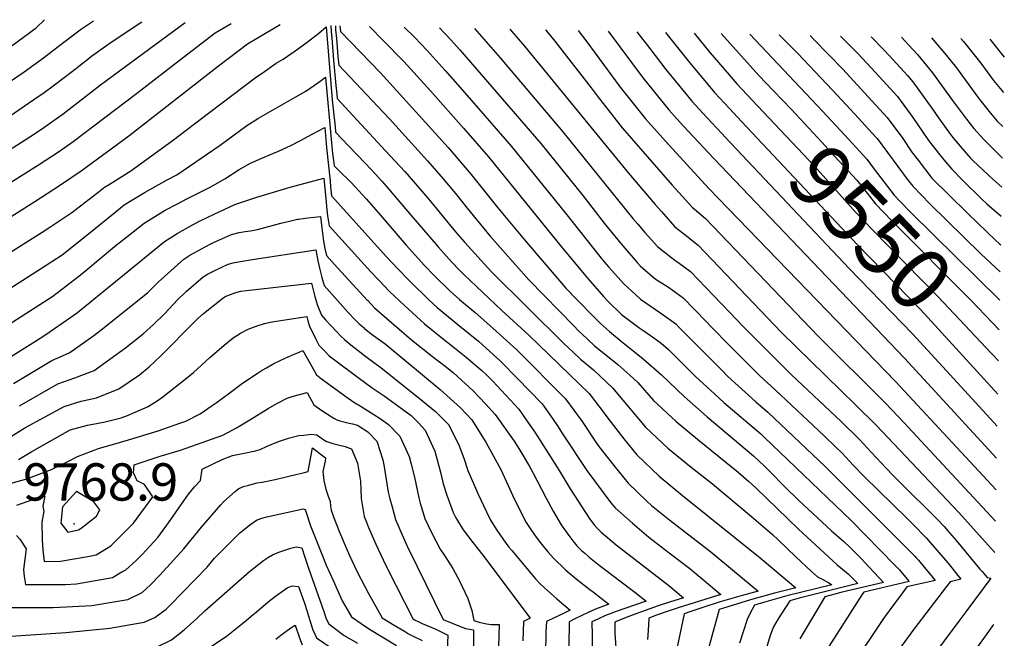
# Model space of a CAD drawing. Units: inches. Extents: x 2501941 to 2504029, y 1507137 to 1512952.
# Drawn here: x 2503558 to 2504015, y 1512651 to 1512938 of the extents above; entities that cross this region are included whole.
import ezdxf
from ezdxf.enums import TextEntityAlignment as Align

# ---------------------------------------------------------------- set-up
doc = ezdxf.new("R2010")
doc.units = ezdxf.units.IN
doc.header["$MEASUREMENT"] = 0
doc.layers.add('tile_2729_06_contour_10ft', color=30, linetype='Continuous')
doc.layers.add('tile_2729_06_spot_elev', color=169, linetype='Continuous')
doc.styles.add('Arial', font='arial.ttf')

msp = doc.modelspace()

# ---------------------------------------------------------------- linework, layer by layer
at = {"layer": 'tile_2729_06_contour_10ft'}
for p, q in [((2503896.76, 1512931.05, 9530), (2503914.98, 1512911.76, 9530)), ((2504007.92, 1512928.76, 9450), (2504014.69, 1512920.46, 9450))]:
    msp.add_line(p, q, dxfattribs=at)
for points, elevation in [([(2503512.84, 1512836.47), (2503566.68, 1512870.13), (2503576.87, 1512876.86), (2503583.2, 1512881.3), (2503612.55, 1512903.49), (2503630.35, 1512917.32), (2503649.04, 1512931.71), (2503656.36, 1512935.99)], 9670), ([(2503519.72, 1512824.68), (2503565.5, 1512853.47), (2503576.83, 1512860.87), (2503586.93, 1512867.78), (2503609, 1512884.01), (2503650.59, 1512916.39), (2503664.06, 1512926.51), (2503672.26, 1512931.6), (2503679.19, 1512935.52)], 9680), ([(2503541.87, 1512900.93), (2503560.45, 1512913.63), (2503569.38, 1512920.12), (2503578.23, 1512926.86), (2503587.12, 1512933.49), (2503592.66, 1512937.3)], 9640), ([(2503549.58, 1512827.12), (2503568.87, 1512839.25), (2503572.43, 1512841.59), (2503582.55, 1512848.38), (2503594.59, 1512857.66), (2503597.74, 1512860.2), (2503600.28, 1512861.74), (2503609.94, 1512867.71), (2503629.09, 1512881.55), (2503646.54, 1512894.84), (2503667.61, 1512910.88), (2503671.84, 1512913.8), (2503677.33, 1512917.55), (2503680.5, 1512919.52), (2503682.51, 1512920.89), (2503687.54, 1512924.37), (2503691.69, 1512927.38), (2503696.98, 1512931.49), (2503700.48, 1512934.52), (2503703.28, 1512900.67), (2503704.01, 1512893.4), (2503704.38, 1512889.79), (2503704.77, 1512886.14), (2503704.82, 1512885.64), (2503710.8, 1512879.36), (2503718.67, 1512871.14), (2503723.35, 1512866.13), (2503726.22, 1512862.87)], 9690), ([(2503553.55, 1512892.9), (2503565.03, 1512900.75), (2503569.76, 1512904.09), (2503574, 1512907.16), (2503582.81, 1512913.99), (2503590, 1512919.55), (2503591.63, 1512920.81), (2503600.28, 1512927), (2503614.94, 1512936.85)], 9650), ([(2503554.88, 1512925.86), (2503566.04, 1512934.05), (2503569.84, 1512937.77)], 9630), ([(2503554.94, 1512878.21), (2503565.22, 1512884.87), (2503569.62, 1512887.87), (2503573.33, 1512890.47), (2503578.6, 1512894.21), (2503595.91, 1512907.61), (2503635.06, 1512936.43)], 9660), ([(2503702.58, 1512935.04), (2503702.78, 1512932.19), (2503703, 1512929.44), (2503703.88, 1512918.95), (2503704.95, 1512907.3), (2503705.34, 1512903.29), (2503705.55, 1512901.18), (2503727.93, 1512876.97)], 9680), ([(2503704.69, 1512935), (2503704.83, 1512933.14), (2503705.17, 1512929.1), (2503705.91, 1512920.65), (2503706.28, 1512916.72), (2503726.99, 1512894.82), (2503729.73, 1512891.8)], 9670), ([(2503706.78, 1512934.96), (2503707.01, 1512932.25), (2503725.54, 1512913.18), (2503728.56, 1512909.85)], 9660), ([(2503720.46, 1512934.68), (2503726.8, 1512928.17)], 9650), ([(2503736.64, 1512934.34), (2503741.32, 1512929.63), (2503747.22, 1512923.5), (2503755.58, 1512914.21), (2503764.73, 1512903.87), (2503786.3, 1512879.07), (2503811.39, 1512848.13), (2503827.22, 1512827.99), (2503829.27, 1512825.56), (2503831.23, 1512823.26), (2503838.46, 1512815.16), (2503841.9, 1512812.03), (2503846.14, 1512808.26), (2503848.63, 1512806.46), (2503855.6, 1512801.79), (2503862.48, 1512796.78), (2503864.19, 1512795), (2503883.89, 1512775.18), (2503886.45, 1512772.6), (2503899.53, 1512760.64), (2503905.12, 1512755.85), (2503931.82, 1512730.46), (2503970.45, 1512691.94), (2503973.38, 1512688.9), (2503973.77, 1512688.46), (2503974.9, 1512687.19), (2503977.58, 1512684.02), (2503980.75, 1512680.15), (2503982.6, 1512677.89), (2503969.59, 1512674.87), (2503966.69, 1512671.09), (2503963.75, 1512667.22), (2503961.58, 1512664.31), (2503960.65, 1512663.02), (2503958.46, 1512659.79), (2503942.77, 1512636.45)], 9640), ([(2503753.03, 1512934.01), (2503758.04, 1512928.65), (2503762.34, 1512923.83), (2503799.93, 1512880.43), (2503819.39, 1512856.31), (2503829.3, 1512843.45), (2503836.98, 1512834.11), (2503844.55, 1512825.17), (2503845.93, 1512823.62), (2503852.01, 1512818.45), (2503853.88, 1512817.01), (2503859.01, 1512813.86), (2503865.89, 1512808.88), (2503876.53, 1512797.84), (2503879, 1512795.27), (2503887.21, 1512786.98), (2503897.92, 1512776.2), (2503901.24, 1512772.87), (2503908.52, 1512766.18), (2503931.17, 1512744.91), (2503936.64, 1512739.71), (2503939.59, 1512736.88), (2503944.66, 1512731.23), (2503949.71, 1512725.99), (2503969.54, 1512706.65), (2503974.01, 1512702.19), (2503976.91, 1512699.21), (2503978.6, 1512697.47), (2503980.41, 1512695.46), (2503988.51, 1512685.95), (2503990.94, 1512683.01), (2503993.22, 1512680.1), (2503994.54, 1512678.39), (2503989.62, 1512677.25), (2503987.89, 1512674.99), (2503972.8, 1512655.23), (2503956.55, 1512632.98)], 9630), ([(2503769.22, 1512933.67), (2503781.02, 1512920.15), (2503810.06, 1512885.85), (2503842.59, 1512845.64), (2503844.83, 1512842.98), (2503848.15, 1512839.19), (2503853.95, 1512832.68), (2503855.62, 1512831.26), (2503862.08, 1512826.29), (2503864.04, 1512824.88), (2503869.32, 1512821.02), (2503879.95, 1512809.95), (2503887.44, 1512802.12), (2503893.73, 1512795.53), (2503916, 1512773.13), (2503939.09, 1512751.46), (2503947.42, 1512743.35), (2503949.42, 1512741.17), (2503950.81, 1512739.61), (2503960.09, 1512729.72), (2503963.15, 1512726.48), (2503970.42, 1512719.3), (2503979.43, 1512710.47), (2503983.41, 1512706.44), (2503986.75, 1512702.85), (2503989.36, 1512699.92), (2503992.5, 1512696.24), (2504003.42, 1512683.14), (2504004.39, 1512682.03), (2504006.79, 1512679.29), (2504008.46, 1512678.97), (2503997.31, 1512663.99), (2503993.57, 1512659.04), (2503966.02, 1512621.93)], 9620), ([(2503785.55, 1512933.34), (2503792.37, 1512925.55), (2503840.58, 1512866.63), (2503852.94, 1512852.16), (2503855.77, 1512848.94), (2503862.02, 1512841.82), (2503866.02, 1512838.72), (2503872.79, 1512833.3), (2503911.29, 1512792.99), (2503945.81, 1512759.28), (2503955.31, 1512749.86), (2503993.68, 1512709.41), (2504007.16, 1512694.28), (2504010.32, 1512690.81)], 9610), ([(2503802.11, 1512933), (2503803.83, 1512931.01), (2503806.48, 1512927.76), (2503823.29, 1512906.17), (2503825.99, 1512902.45), (2503837.6, 1512887.62), (2503841.88, 1512882.71), (2503860.81, 1512861.06), (2503870.09, 1512850.94), (2503876.25, 1512845.58), (2503928.4, 1512791.08), (2503959.81, 1512759.93), (2503968.21, 1512751.09), (2504010.6, 1512705.4)], 9600), ([(2503817.18, 1512932.69), (2503821.24, 1512927.56), (2503836.71, 1512906.57), (2503848.48, 1512891.8), (2503855.21, 1512884.2), (2503857.72, 1512881.44), (2503877.74, 1512859.6), (2503964.3, 1512770.08), (2504010.87, 1512719.89)], 9590), ([(2503831.08, 1512932.4), (2503847.36, 1512910.66), (2503859.2, 1512895.92), (2503863.1, 1512891.61), (2503866.05, 1512888.36), (2503880.02, 1512873.36), (2503968.39, 1512780.89), (2504011.15, 1512734.58)], 9580), ([(2503844.4, 1512932.13), (2503850.5, 1512924.43), (2503857.83, 1512914.67), (2503866.44, 1512904.16), (2503869.86, 1512900.01), (2503876.78, 1512892.48), (2503883.78, 1512884.99), (2503885.29, 1512883.39)], 9570), ([(2503857.65, 1512931.85), (2503868.17, 1512918.65), (2503880.35, 1512904.04), (2503887.35, 1512896.54), (2503892.89, 1512890.65)], 9560), ([(2503870.95, 1512931.58), (2503878.26, 1512922.52), (2503887.16, 1512912.17), (2503890.77, 1512908.04), (2503900.39, 1512897.82)], 9550), ([(2503883.56, 1512931.32), (2503901.01, 1512911.97), (2503907.76, 1512904.86)], 9540), ([(2503910.41, 1512930.77), (2503918.87, 1512922.28), (2503935.12, 1512905.1), (2503945.45, 1512893.96), (2503953.49, 1512885.24), (2503955.75, 1512882.78), (2503970.19, 1512863.24), (2503972.41, 1512860.41), (2503980.14, 1512852.43), (2504003.96, 1512829.14), (2504012.8, 1512820.87)], 9520), ([(2503924.68, 1512930.47), (2503926.65, 1512928.5), (2503939.8, 1512914.79), (2503949.91, 1512903.93), (2503960.45, 1512892.5), (2503967.66, 1512882.71), (2503971.9, 1512876.38), (2503974.71, 1512872.6), (2503981.16, 1512864.39), (2503989.08, 1512856.49), (2503997.63, 1512848.11), (2504002.27, 1512843.6), (2504010.62, 1512835.58), (2504012.37, 1512834.06), (2504013.04, 1512833.49)], 9510), ([(2503938.83, 1512930.18), (2503946.92, 1512921.88), (2503954.83, 1512913.39), (2503961.93, 1512905.71), (2503965.14, 1512902.22), (2503972.35, 1512892.43), (2503979.33, 1512882.18), (2503980.65, 1512880.36), (2503986.74, 1512872.8), (2503990.34, 1512868.55), (2503995.53, 1512863.3), (2504004.26, 1512854.62), (2504006.67, 1512852.42), (2504013.29, 1512846.69)], 9500), ([(2503952.92, 1512929.89), (2503958.64, 1512924.03), (2503961.45, 1512921.01), (2503969.84, 1512911.93), (2503972.24, 1512908.94), (2503977.15, 1512902.38), (2503981.1, 1512896.76), (2503984.19, 1512892.24), (2503989.77, 1512884.5), (2503991.41, 1512882.47), (2503997, 1512875.88), (2503999.2, 1512873.37), (2504000.19, 1512872.4), (2504009.39, 1512863.83), (2504013.54, 1512860.12)], 9490), ([(2503967, 1512929.6), (2503970.33, 1512926.17), (2503974.52, 1512921.64), (2503981.4, 1512913.1), (2503990.64, 1512900.35), (2503997.1, 1512891.66), (2504000.58, 1512887.4), (2504005.31, 1512882.02), (2504013.77, 1512873.77), (2504013.8, 1512873.74)], 9480), ([(2503980.99, 1512929.32), (2503981.94, 1512928.3), (2503987.88, 1512921.14), (2503992.49, 1512915.46), (2503995.75, 1512911.01), (2504002, 1512902.43), (2504003.38, 1512900.57), (2504008.34, 1512894.5), (2504011.46, 1512890.74), (2504014.08, 1512888.3)], 9470), ([(2503726.8, 1512928.17), (2503736.38, 1512918.34), (2503748.83, 1512904.73), (2503764.03, 1512887.55), (2503775.62, 1512874.17), (2503809.93, 1512831.85), (2503821.73, 1512817.86), (2503828.94, 1512809.4), (2503831.14, 1512807.16), (2503837.28, 1512801.17), (2503845.4, 1512795.03), (2503847.19, 1512793.84), (2503852.35, 1512790.28), (2503855.65, 1512787.82), (2503859.14, 1512784.93), (2503868.18, 1512775.82), (2503871.64, 1512772.34), (2503880.42, 1512764.29), (2503884.71, 1512760.37), (2503901.8, 1512745.78), (2503903.38, 1512744.31), (2503943.7, 1512705.64), (2503963.97, 1512684.87), (2503966.08, 1512682.71), (2503968.93, 1512679.45), (2503970.66, 1512677.39), (2503949.56, 1512672.49), (2503948.91, 1512671.62), (2503929.85, 1512641.64)], 9650), ([(2503994.55, 1512929.04), (2503995.73, 1512927.6), (2504003.89, 1512917.56), (2504009.73, 1512909.57), (2504014.38, 1512903.97)], 9460), ([(2503530.04, 1512798.07), (2503568.07, 1512822.26), (2503578.15, 1512828.85), (2503590.26, 1512838.45), (2503602.44, 1512848.39), (2503606.86, 1512851.9), (2503610.34, 1512854.08), (2503616.58, 1512857.88), (2503626.73, 1512863.48), (2503631.19, 1512865.89), (2503651.33, 1512879.64), (2503663.74, 1512888.71), (2503669.08, 1512892.16), (2503686.39, 1512902.01), (2503690.96, 1512904.72), (2503697.06, 1512908.89), (2503700.12, 1512911.14), (2503702.69, 1512882.4), (2503703.43, 1512875.76), (2503703.81, 1512872.47), (2503704.09, 1512870.1), (2503706.08, 1512868.07), (2503712.01, 1512862.28), (2503713.91, 1512860.3), (2503718.97, 1512854.69), (2503724.47, 1512848.35)], 9700), ([(2503914.98, 1512911.76), (2503930.43, 1512895.4), (2503940.75, 1512884.25), (2503951.05, 1512873.05), (2503954.45, 1512868.45), (2503963.68, 1512856.44), (2503966.32, 1512853.7), (2503971.39, 1512848.45), (2504012.55, 1512807.72)], 9530), ([(2503728.56, 1512909.85), (2503756.94, 1512878.58), (2503767.65, 1512866.03), (2503779.98, 1512850.52), (2503792.34, 1512835.78), (2503811.57, 1512813.28), (2503816.72, 1512807.99), (2503824.09, 1512800.47), (2503827.62, 1512797.03), (2503831.77, 1512793.2), (2503837.19, 1512788.76), (2503847.32, 1512780.63), (2503855.81, 1512773.13), (2503866.31, 1512763.15), (2503876.94, 1512753.7), (2503898.46, 1512735.65), (2503903.42, 1512730.93), (2503905.98, 1512728.39), (2503913.06, 1512721.18), (2503919.4, 1512714.94), (2503934.59, 1512700.92), (2503940.29, 1512695.84), (2503943.08, 1512693.33), (2503944.91, 1512691.49), (2503948.5, 1512687.85), (2503950.01, 1512686.25), (2503958.71, 1512676.89), (2503938.95, 1512672.29), (2503936.15, 1512671.56), (2503931.53, 1512670.33), (2503921.48, 1512653.47), (2503920.01, 1512650.83)], 9660), ([(2503907.76, 1512904.86), (2503916.02, 1512896.16), (2503930.13, 1512880.95), (2503936.06, 1512874.52), (2503946.36, 1512863.33), (2503949.37, 1512859.6), (2503954.96, 1512852.48), (2503962.64, 1512844.47), (2503999.41, 1512807.57), (2504012.29, 1512794.06)], 9540), ([(2503900.39, 1512897.82), (2503926.88, 1512869.67), (2503945.91, 1512848.36), (2503953.57, 1512840.35), (2503984, 1512809.37), (2504006.31, 1512785.67)], 9550), ([(2503729.73, 1512891.8), (2503747.42, 1512872.31), (2503754.66, 1512864.06), (2503760.32, 1512857.19), (2503765.76, 1512850.36), (2503776.27, 1512837.63), (2503794.33, 1512817.13), (2503815.5, 1512795.52), (2503817.13, 1512793.88), (2503821.43, 1512789.78), (2503824.84, 1512786.64), (2503833.14, 1512779.96), (2503835.6, 1512777.99), (2503841.15, 1512773), (2503844.86, 1512769.65), (2503852.19, 1512761.32), (2503862.66, 1512751.54), (2503873.37, 1512742.53), (2503891.3, 1512728.01), (2503896.33, 1512723.69), (2503899.52, 1512720.8), (2503919.34, 1512701.58), (2503937.19, 1512685.16), (2503939.78, 1512683.1), (2503942.46, 1512680.79), (2503944.48, 1512678.75), (2503946.77, 1512676.39), (2503925.13, 1512671.1), (2503919.62, 1512669.59), (2503915.23, 1512668.34), (2503909.92, 1512660.03), (2503907.79, 1512656.32), (2503906.3, 1512652.78), (2503902.08, 1512638.63)], 9670), ([(2503892.89, 1512890.65), (2503946.69, 1512833.46), (2503975.97, 1512803.22), (2503998.72, 1512778.42)], 9560), ([(2503515.4, 1512772.19), (2503573.83, 1512809.68), (2503585.85, 1512818.88), (2503589.05, 1512821.48), (2503602.37, 1512832.67), (2503610.24, 1512838.9), (2503616.14, 1512843.45), (2503625.81, 1512849.49), (2503631.21, 1512852.29), (2503636.19, 1512854.87), (2503642.71, 1512858.1), (2503646.63, 1512860.2), (2503653.55, 1512863.97), (2503660.19, 1512868.37), (2503665.44, 1512871.29), (2503670.59, 1512873.63), (2503675.71, 1512875.8), (2503678.3, 1512876.78), (2503684.08, 1512879.47), (2503688.55, 1512881.79), (2503693.98, 1512884.66), (2503699.75, 1512887.76), (2503700.58, 1512878.6), (2503702.23, 1512862.86), (2503702.5, 1512860.3), (2503702.96, 1512856.13), (2503722.75, 1512834.2)], 9710), ([(2503885.29, 1512883.39), (2503942.84, 1512822.52), (2503972.2, 1512792.12), (2503991.29, 1512771.33)], 9570), ([(2503727.93, 1512876.97), (2503736.82, 1512867.35), (2503747.68, 1512854.97), (2503760.42, 1512839.45), (2503764.73, 1512834.47), (2503776.84, 1512821.04), (2503810.64, 1512787.72), (2503814.83, 1512783.73), (2503818.3, 1512780.43), (2503824.27, 1512775.44), (2503833.28, 1512767.04), (2503834.66, 1512765.22), (2503848.36, 1512748.92), (2503858.82, 1512739.13), (2503869.59, 1512730.3), (2503879.42, 1512722.6), (2503897.6, 1512707.48), (2503907.22, 1512699.18), (2503909.94, 1512696.69), (2503918.06, 1512688.87), (2503925.3, 1512681.98), (2503928.05, 1512679.61), (2503929.39, 1512678.88), (2503933.26, 1512676.97), (2503934.83, 1512675.89), (2503913.98, 1512670.73), (2503908.47, 1512669.2), (2503903.08, 1512667.62), (2503900.4, 1512666.81), (2503898.93, 1512666.35), (2503896.92, 1512662.67), (2503895.52, 1512659.8), (2503891.93, 1512648.78)], 9680), ([(2503550.52, 1512779.25), (2503565.8, 1512788.81), (2503570.56, 1512791.8), (2503582.1, 1512799.87), (2503585.2, 1512802.12), (2503594.51, 1512809.6), (2503606.97, 1512819.89), (2503625.51, 1512834.92), (2503629.17, 1512837.25), (2503631.42, 1512838.67), (2503638.88, 1512842.9), (2503642.07, 1512844.56), (2503648.5, 1512847.7), (2503658.07, 1512852.11), (2503668.25, 1512855.54), (2503677.54, 1512858.36), (2503683.8, 1512860.1), (2503699.39, 1512864.38), (2503700.04, 1512857.98), (2503700.2, 1512856.23), (2503700.37, 1512853.46), (2503700.56, 1512851.05), (2503701.11, 1512846.83), (2503701.78, 1512842.29), (2503718.01, 1512824.31), (2503721.14, 1512820.9)], 9720), ([(2503726.22, 1512862.87), (2503728.33, 1512860.47), (2503740.79, 1512846), (2503752.29, 1512832.51), (2503755.84, 1512828.47), (2503758.84, 1512825.24), (2503761.89, 1512822), (2503764.23, 1512819.73), (2503781.86, 1512803.03), (2503794.4, 1512791.55), (2503822.24, 1512764.56), (2503829.19, 1512755.39), (2503830.89, 1512753.02), (2503838.37, 1512743.53), (2503844.37, 1512736.03), (2503854.82, 1512726.18), (2503865.57, 1512717.3), (2503901.52, 1512688.32), (2503918.02, 1512674.46), (2503908.14, 1512671.98), (2503897.13, 1512668.92), (2503886.52, 1512665.65), (2503882.63, 1512664.37), (2503871.95, 1512625.58)], 9690), ([(2503724.47, 1512848.35), (2503737.55, 1512833.26), (2503746.07, 1512823.91), (2503750.49, 1512819.27), (2503757.97, 1512811.91), (2503762.27, 1512808.08), (2503769.45, 1512802.1), (2503777.62, 1512794.85), (2503787.25, 1512786.19), (2503788.9, 1512784.57), (2503811.3, 1512762.1), (2503819.07, 1512751.51), (2503825.46, 1512741.94), (2503826.83, 1512739.87), (2503834.36, 1512730.3), (2503840.33, 1512722.94), (2503849.21, 1512714.43), (2503851.17, 1512712.65), (2503859.66, 1512705.73), (2503878.62, 1512691.15), (2503900.7, 1512672.92), (2503893.79, 1512671.08), (2503882.97, 1512667.91), (2503874.48, 1512665.15), (2503869.5, 1512663.46), (2503866.33, 1512662.38), (2503856.19, 1512613.9)], 9700), ([(2503555.5, 1512769.22), (2503573.26, 1512779.79), (2503578.28, 1512781.99), (2503581.71, 1512783.5), (2503592.73, 1512791.44), (2503596.16, 1512793.96), (2503617.57, 1512811.17), (2503622.57, 1512816.06), (2503634.43, 1512826.81), (2503637.29, 1512828.57), (2503639.32, 1512829.77), (2503644.42, 1512832.55), (2503646.97, 1512833.9), (2503649.69, 1512835.16), (2503656.53, 1512838.18), (2503660.13, 1512839.13), (2503662.86, 1512839.57), (2503665.38, 1512839.94), (2503668.62, 1512840.51), (2503679.42, 1512843.44), (2503683.51, 1512844.45), (2503687.16, 1512845.26), (2503687.59, 1512845.33), (2503691.93, 1512845.92), (2503697.8, 1512846.51), (2503698.36, 1512841.25), (2503698.67, 1512838.82), (2503699.19, 1512835.06), (2503699.88, 1512831.72), (2503700.61, 1512828.45), (2503704.35, 1512824.33), (2503719.47, 1512807.79), (2503719.55, 1512807.71)], 9730), ([(2503722.75, 1512834.2), (2503728.43, 1512827.9), (2503733.53, 1512822.4), (2503739.18, 1512816.56), (2503747.96, 1512808), (2503751.92, 1512804.33), (2503761.43, 1512796.42), (2503770.97, 1512788.81), (2503781.45, 1512779.28), (2503788.91, 1512771.69), (2503800.52, 1512759.67), (2503805.29, 1512752.91), (2503808.01, 1512749.02), (2503809.95, 1512745.89), (2503821.23, 1512728.77), (2503832.39, 1512713.8), (2503834.55, 1512711.37), (2503842.42, 1512704.35), (2503850, 1512697.95), (2503855.43, 1512693.68), (2503859.44, 1512690.63), (2503868.92, 1512683.34), (2503883.39, 1512671.39), (2503863.6, 1512665.24), (2503858.46, 1512663.5), (2503853.49, 1512661.69), (2503850.03, 1512660.39), (2503849.71, 1512654.72), (2503849.41, 1512650.44)], 9710), ([(2503558.31, 1512758.73), (2503576.14, 1512769.01), (2503583.96, 1512771.72), (2503592.9, 1512775.17), (2503607.38, 1512785.61), (2503615.7, 1512792.1), (2503620.35, 1512796.53), (2503625.62, 1512801.65), (2503631.47, 1512807.96), (2503635.6, 1512811.8), (2503643.39, 1512818.65), (2503645.41, 1512819.87), (2503648.47, 1512821.44), (2503652.37, 1512823.27), (2503655, 1512824.43), (2503657.91, 1512825.17), (2503661.66, 1512825.91), (2503665.27, 1512826.47), (2503695.69, 1512831.07), (2503696.6, 1512825.95), (2503697.43, 1512822.03), (2503698.39, 1512818.33), (2503699.44, 1512814.61), (2503710.61, 1512802.13), (2503713.5, 1512799.02), (2503715.75, 1512796.77), (2503718, 1512794.91)], 9740), ([(2503721.14, 1512820.9), (2503721.18, 1512820.86), (2503725, 1512816.82), (2503729.83, 1512811.78), (2503736.79, 1512805.26), (2503745.93, 1512796.83), (2503755.55, 1512789.06), (2503759.13, 1512786.28), (2503765.28, 1512781.42), (2503772.53, 1512775.2), (2503774.89, 1512773.05), (2503777.7, 1512770.19), (2503789.7, 1512757.23), (2503793.19, 1512752.28), (2503797.18, 1512746.59), (2503808.47, 1512728.87), (2503813.54, 1512720.33), (2503822.64, 1512706.21), (2503824.68, 1512703.57), (2503826.14, 1512701.92), (2503827.89, 1512700.2), (2503834.82, 1512694.42), (2503859.22, 1512675.52), (2503866.08, 1512669.86), (2503859.51, 1512667.79), (2503854.31, 1512666.09), (2503844.34, 1512662.49), (2503839.44, 1512660.64), (2503834.58, 1512658.75), (2503834.15, 1512658.56), (2503834.28, 1512653.35), (2503834.93, 1512642.09)], 9720), ([(2503543.32, 1512737.79), (2503560.78, 1512748.52), (2503578.98, 1512758.41), (2503586.87, 1512760.88), (2503593.96, 1512762.54), (2503604.4, 1512766.61), (2503613.86, 1512773.21), (2503618.37, 1512776.8), (2503623.68, 1512781.77), (2503629.81, 1512787.93), (2503633.67, 1512792.05), (2503640.95, 1512799.33), (2503643.58, 1512801.57), (2503652.59, 1512808.68), (2503653.41, 1512809.27), (2503653.62, 1512809.41), (2503658.51, 1512811.31), (2503660.91, 1512811.93), (2503663.57, 1512812.32), (2503693.57, 1512815.62), (2503695.23, 1512809.46), (2503696.34, 1512805.78), (2503698.27, 1512800.77), (2503700.15, 1512798.68), (2503702.4, 1512796.21), (2503705.15, 1512793.23), (2503707.17, 1512791.15), (2503708.9, 1512789.47), (2503711.85, 1512787.07), (2503716.6, 1512783.38)], 9750), ([(2503719.55, 1512807.71), (2503722.76, 1512804.24), (2503740.02, 1512789.43), (2503749.69, 1512781.72), (2503756.22, 1512776.65), (2503759.42, 1512774.09), (2503768.61, 1512765.78), (2503774.3, 1512759.7), (2503778.83, 1512754.78), (2503787.53, 1512742.49), (2503789.71, 1512739.06), (2503794.48, 1512731.03), (2503796.39, 1512727.53), (2503802.36, 1512716.04), (2503805.59, 1512710.04), (2503809.33, 1512703.57), (2503812.87, 1512698.62), (2503814.68, 1512696.23), (2503816.63, 1512693.96), (2503818.74, 1512691.81), (2503820.24, 1512690.43), (2503822.3, 1512688.69), (2503826.9, 1512684.97), (2503829.35, 1512683.08), (2503841.58, 1512673.89), (2503843.46, 1512672.44), (2503848.76, 1512668.33), (2503838.83, 1512664.86), (2503834.89, 1512663.44), (2503832.75, 1512662.64), (2503829.96, 1512661.59), (2503826.64, 1512660.07), (2503823.6, 1512658.64), (2503823.73, 1512652.27), (2503823.76, 1512646.41)], 9730), ([(2503557.81, 1512733.92), (2503563.97, 1512737.59), (2503581.85, 1512747.68), (2503589.83, 1512749.8), (2503593.99, 1512750.67), (2503597.95, 1512751.43), (2503605.45, 1512753.2), (2503608.33, 1512754.31), (2503617.92, 1512758.46), (2503622.55, 1512761.42), (2503624.8, 1512763.04), (2503635.73, 1512771.67), (2503639.01, 1512774.27), (2503646.48, 1512781.22), (2503653.15, 1512786.91), (2503657.32, 1512790.29), (2503659.04, 1512791.44), (2503660.77, 1512792.55), (2503664.31, 1512794.33), (2503667.94, 1512795.71), (2503671.92, 1512796.99), (2503673.85, 1512797.42), (2503676.37, 1512797.92), (2503682.37, 1512798.85), (2503691.45, 1512800.17), (2503691.98, 1512798.15), (2503692.65, 1512795.76), (2503695.46, 1512790.02), (2503697.09, 1512786.93), (2503699.61, 1512784.31), (2503701.89, 1512782), (2503704.31, 1512780.07), (2503715.22, 1512771.95)], 9760), ([(2503718, 1512794.91), (2503718.1, 1512794.82), (2503721.3, 1512792.19), (2503724.57, 1512789.89), (2503727.82, 1512787.5), (2503753.31, 1512766.44), (2503762.64, 1512757.89), (2503768, 1512752.34), (2503774.36, 1512741.95), (2503780.62, 1512730.73), (2503781.53, 1512728.92), (2503786.88, 1512717.09), (2503790.29, 1512710.19), (2503793.11, 1512704.67), (2503795.33, 1512701.46), (2503797.05, 1512698.98), (2503799.63, 1512695.48), (2503803.23, 1512691.11), (2503805.75, 1512688.13), (2503811.34, 1512682.82), (2503816.35, 1512678.62), (2503822.59, 1512673.74), (2503824.39, 1512672.36), (2503831.45, 1512666.8), (2503825.19, 1512664.52), (2503821.87, 1512663.01), (2503818.62, 1512661.45), (2503815.4, 1512659.87), (2503813.05, 1512658.72), (2503812.76, 1512636.8)], 9740), ([(2503554.39, 1512722.89), (2503561.76, 1512725.02), (2503566.15, 1512726.64), (2503573.21, 1512729.36), (2503581.41, 1512733.24), (2503585.18, 1512735.25), (2503594.98, 1512738.99), (2503605.06, 1512741.95), (2503608.87, 1512743.09), (2503622.64, 1512747.23), (2503632.62, 1512750.76), (2503635.43, 1512751.75), (2503642.02, 1512755.16), (2503647.67, 1512758.93), (2503649.5, 1512760.24), (2503655.26, 1512764.45), (2503661.64, 1512769.31), (2503668.48, 1512773.79), (2503670.81, 1512775.26), (2503672.82, 1512776.42), (2503676.2, 1512778.34), (2503681.51, 1512780.94), (2503685.6, 1512782.72), (2503687.63, 1512783.59), (2503689.66, 1512784.4), (2503691.59, 1512780.89), (2503695.92, 1512773.09), (2503698.34, 1512771.26), (2503710.62, 1512762.41), (2503713.79, 1512760.16)], 9770), ([(2503716.6, 1512783.38), (2503717.6, 1512782.6), (2503723.66, 1512778.16), (2503725.79, 1512776.54), (2503745.17, 1512760.99), (2503751.08, 1512756.1), (2503752.79, 1512754.5), (2503757.28, 1512749.93), (2503762.02, 1512740.2), (2503764.17, 1512734.52), (2503766.16, 1512728.87), (2503770.79, 1512718.19), (2503774.77, 1512709.68), (2503776.66, 1512705.78), (2503779.51, 1512701.22), (2503780.9, 1512699.1), (2503782.65, 1512696.63), (2503785.12, 1512693.35), (2503786.52, 1512691.67), (2503797.43, 1512678.6), (2503799.5, 1512676.48), (2503801.65, 1512674.42), (2503807.26, 1512669.34), (2503813.51, 1512664.13), (2503810.68, 1512662.77), (2503802.5, 1512658.8), (2503802.28, 1512654.2), (2503802.18, 1512651.98), (2503801.75, 1512633.02)], 9750), ([(2504006.31, 1512785.67), (2504012.01, 1512779.61)], 9550), ([(2503998.72, 1512778.42), (2504011.72, 1512764.26)], 9560), ([(2503715.22, 1512771.95), (2503721.73, 1512767.09), (2503727.31, 1512763.39), (2503734.12, 1512758.51), (2503739.76, 1512754.24), (2503743.27, 1512750.86), (2503746.34, 1512747.47), (2503750.73, 1512737.71), (2503753.51, 1512727.49), (2503754.7, 1512722.64), (2503756.35, 1512717.33), (2503759.33, 1512709.41), (2503760.51, 1512706.88), (2503761.23, 1512705.61), (2503763.91, 1512701.28), (2503768.34, 1512695.38), (2503773.01, 1512689.52), (2503794.92, 1512660.32), (2503791.95, 1512658.88), (2503791.51, 1512649.84)], 9760), ([(2503991.29, 1512771.33), (2504011.44, 1512749.4)], 9570), ([(2503557.02, 1512712.82), (2503561.95, 1512714.52), (2503570.07, 1512717.12), (2503569.19, 1512712.33), (2503569.58, 1512709.87), (2503568.69, 1512705.06), (2503568.88, 1512696.55), (2503569.17, 1512692.07), (2503569.71, 1512686.69), (2503577.37, 1512686.73), (2503590.05, 1512689.01), (2503593.88, 1512689.75), (2503600.61, 1512693.91), (2503611.23, 1512704.44), (2503620.07, 1512716.56), (2503616.22, 1512722.33), (2503612.85, 1512724.09), (2503611.17, 1512727.68), (2503611.54, 1512731.48), (2503623.45, 1512735.52), (2503632.96, 1512738.2), (2503652.49, 1512745.21), (2503656.93, 1512747.58), (2503658.96, 1512748.66), (2503665.06, 1512752.27), (2503673.57, 1512757.55), (2503677.6, 1512759.87), (2503682.42, 1512762.3), (2503685.07, 1512763.27), (2503691.56, 1512765.01), (2503694.75, 1512759.25), (2503698.41, 1512756.7), (2503701.07, 1512754.9), (2503704, 1512753.11), (2503705.42, 1512752.27), (2503706.79, 1512751.9), (2503711.1, 1512750.8), (2503712.61, 1512750.45)], 9780), ([(2503713.79, 1512760.16), (2503714.49, 1512759.66), (2503715.38, 1512759.29), (2503725.4, 1512752.97), (2503729.32, 1512750.12), (2503734.02, 1512745.39), (2503734.56, 1512744.81), (2503738.86, 1512735.33), (2503739.88, 1512731.73), (2503741.39, 1512725.76), (2503742.77, 1512719.05), (2503743.31, 1512716.17), (2503744.02, 1512713.65), (2503746.12, 1512706.61), (2503749.22, 1512700.15), (2503753.33, 1512692.35), (2503755.27, 1512689.35), (2503759.08, 1512683.34), (2503762.39, 1512677.31), (2503763.38, 1512675.35), (2503766.1, 1512669.48), (2503767.04, 1512666.75), (2503767.89, 1512663.86), (2503768.85, 1512659.3), (2503769.78, 1512658.95), (2503771.32, 1512658.59), (2503774.8, 1512657.82), (2503776.96, 1512657.37), (2503780.56, 1512657.38), (2503779.35, 1512616.96)], 9770), ([(2503712.61, 1512750.45), (2503714.97, 1512749.89), (2503719.82, 1512746.67), (2503723.93, 1512742.42), (2503726.76, 1512733.79), (2503727.1, 1512731.45), (2503729.23, 1512718.71), (2503729.87, 1512715.72), (2503730.95, 1512711.93), (2503732.63, 1512706.16), (2503733.65, 1512703.7), (2503735.05, 1512700.45), (2503738.05, 1512693.76), (2503742.6, 1512684.26), (2503754.69, 1512659.73), (2503761.4, 1512656.93), (2503765.01, 1512655.61), (2503768.68, 1512654.94), (2503768.22, 1512602.48)], 9780), ([(2503556.87, 1512698.76), (2503558.42, 1512697.03), (2503561.39, 1512692.58), (2503560.17, 1512682.96), (2503560.53, 1512679.7), (2503561.12, 1512676.03), (2503566.38, 1512675.97), (2503579.6, 1512676.05), (2503584.81, 1512676.28), (2503601.35, 1512679.25), (2503605.78, 1512681.78), (2503607.53, 1512682.79), (2503612.21, 1512686.96), (2503615.22, 1512689.95), (2503622.45, 1512697.72), (2503627.41, 1512704.56), (2503636.65, 1512717.82), (2503639.46, 1512721.32), (2503642.21, 1512724.19), (2503643.04, 1512729.48), (2503652.26, 1512733.88), (2503657.1, 1512735.8), (2503662.46, 1512736.82), (2503667.74, 1512738.01), (2503669.79, 1512738.57), (2503673.06, 1512740.04), (2503677.54, 1512742.02), (2503679.67, 1512742.74), (2503682.99, 1512743.8), (2503687.84, 1512745), (2503690.08, 1512745.25), (2503693.46, 1512745.62), (2503696.14, 1512745.39), (2503696.78, 1512744.93), (2503700.21, 1512742.42), (2503703.49, 1512741.3), (2503706.04, 1512740.69), (2503709.24, 1512740.01), (2503711.25, 1512739.21)], 9790), ([(2503552.46, 1512665.3), (2503570.89, 1512665.25), (2503573.92, 1512665.37), (2503591.91, 1512666.3), (2503608.59, 1512669.07), (2503615.1, 1512672.34), (2503619.06, 1512675.88), (2503623.42, 1512680.25), (2503634.51, 1512692.47), (2503642.71, 1512702.48), (2503651.62, 1512712.9), (2503653.01, 1512714.47), (2503658.33, 1512719.11), (2503659.94, 1512720.48), (2503662.19, 1512721.38), (2503664.66, 1512722.03), (2503668.53, 1512723.04), (2503670.71, 1512723.42), (2503676.86, 1512724.59), (2503682.57, 1512725.99), (2503686.98, 1512727.08), (2503689.78, 1512727.77), (2503692.13, 1512728.35), (2503694.07, 1512739.35), (2503698.27, 1512736.14), (2503700.11, 1512734.67), (2503700.03, 1512733.13), (2503698.93, 1512728.33), (2503699.28, 1512724.21), (2503700.29, 1512720.13), (2503701.23, 1512717.41), (2503702.22, 1512714.48), (2503702.43, 1512712.35), (2503702.77, 1512710.37), (2503703.76, 1512707.41), (2503706.54, 1512700.3)], 9800), ([(2503711.25, 1512739.21), (2503712.11, 1512738.87), (2503715.01, 1512732.2), (2503716.39, 1512723.85), (2503716.73, 1512715.81), (2503718.1, 1512707.53), (2503719.06, 1512704.94), (2503720.07, 1512702.43), (2503723.42, 1512694.71), (2503726.87, 1512687.34), (2503728.88, 1512683.2), (2503740.54, 1512660.16), (2503741.69, 1512659.48), (2503743.07, 1512658.76), (2503744.91, 1512657.94), (2503751.28, 1512655.22), (2503756.79, 1512652.5), (2503756.26, 1512638.65)], 9790), ([(2503547.16, 1512651.61), (2503579.8, 1512653.76), (2503600.15, 1512655.74), (2503616.1, 1512658.51), (2503620.99, 1512660.76), (2503626.29, 1512664.56), (2503628.21, 1512666.33), (2503645.27, 1512684.05), (2503648.73, 1512688.12), (2503653.23, 1512692.74), (2503657.46, 1512697.01), (2503660.37, 1512699.88), (2503664.92, 1512703.42), (2503668.22, 1512705.75), (2503670.63, 1512706.71), (2503672.99, 1512707.33), (2503689.8, 1512710.98), (2503690.65, 1512710.82), (2503690.99, 1512709.79), (2503693.22, 1512703.24), (2503698.14, 1512690.76), (2503700.44, 1512684.98), (2503703.79, 1512677.51)], 9810), ([(2503706.54, 1512700.3), (2503707.01, 1512699.12), (2503709.64, 1512692.97), (2503711.25, 1512689.48), (2503714.72, 1512682.1), (2503718.24, 1512675.38), (2503719.95, 1512672.13), (2503726.39, 1512660.59), (2503731.95, 1512657.13), (2503736.73, 1512654.28), (2503738.62, 1512653.17), (2503741.05, 1512651.94), (2503744.91, 1512650.07)], 9800), ([(2503552.53, 1512636.11), (2503561.88, 1512635.92), (2503582.58, 1512638.31), (2503605.45, 1512642.68), (2503622.12, 1512647.14), (2503628.74, 1512650.37), (2503634.69, 1512655.03), (2503640.43, 1512660.16), (2503644.26, 1512663.71), (2503664.87, 1512681.94), (2503671.37, 1512687.05), (2503673.69, 1512688.59), (2503675.61, 1512689.67), (2503678.58, 1512690.91), (2503681.77, 1512692.1), (2503684.04, 1512692.77), (2503686.52, 1512693.42), (2503689.13, 1512692.92), (2503690.47, 1512689.07), (2503692.19, 1512683.62), (2503699.32, 1512663.48)], 9820), ([(2503647.35, 1512647.39), (2503654.06, 1512651.95), (2503663.42, 1512659.31), (2503665.72, 1512661.24), (2503667.99, 1512663.18), (2503673.55, 1512667.92), (2503677.01, 1512670.51), (2503682.31, 1512674.4), (2503684.65, 1512675.4), (2503687.61, 1512675.03), (2503689.4, 1512670.02), (2503690.49, 1512666.93), (2503691.45, 1512663.9), (2503692.94, 1512659.28), (2503694.49, 1512654.51), (2503694.54, 1512654.39)], 9830), ([(2503703.79, 1512677.51), (2503707.89, 1512668.34), (2503712.24, 1512661.02), (2503716.66, 1512657.89), (2503720.57, 1512655.3), (2503733.02, 1512647.63)], 9810), ([(2503699.32, 1512663.48), (2503700.35, 1512660.56), (2503701.57, 1512657.94), (2503703.62, 1512656.23), (2503708.73, 1512652.4), (2503714.95, 1512648.8)], 9820), ([(2503677.15, 1512650.64), (2503679.43, 1512652.47), (2503681.76, 1512654.21), (2503684.14, 1512655.86), (2503686.1, 1512657.13), (2503688.15, 1512651.25), (2503689.33, 1512648.05)], 9840), ([(2504009.68, 1512657.4), (2503987.12, 1512625.88), (2503983.9, 1512621.54), (2503974.03, 1512609.15), (2503967.42, 1512600.77), (2503961.55, 1512591.19), (2503958.36, 1512582.06), (2503956, 1512574.82), (2503955.43, 1512572.72), (2503951.23, 1512556.43), (2503949.37, 1512548.25)], 9610), ([(2503694.54, 1512654.39), (2503695.89, 1512651.22), (2503702.72, 1512646.62)], 9830)]:
    msp.add_lwpolyline(points, dxfattribs=dict(at, elevation=elevation))
at = {"layer": 'tile_2729_06_contour_10ft', "elevation": 9770}
msp.add_lwpolyline([(2503577.42, 1512704.46), (2503580.7, 1512700.31), (2503585.66, 1512701.3), (2503586.95, 1512702.1), (2503594.02, 1512707.59), (2503595.58, 1512710.59), (2503592.77, 1512714.25), (2503584.77, 1512719.1), (2503578.24, 1512711.96)], close=True, dxfattribs=at)
at = {"layer": 'tile_2729_06_spot_elev'}
msp.add_point((2503583.71, 1512704.04, 9768.9), dxfattribs=at)

# ---------------------------------------------------------------- texts
at = {"color": 18, "style": 'Arial'}
msp.add_text('9550', height=28.8, rotation=-46.3047, dxfattribs=at).set_placement((2503952.77, 1512841.19), align=Align.MIDDLE_CENTER)
msp.add_text('9768.9', height=17.28, dxfattribs=at).set_placement((2503595.93, 1512723.51), align=Align.MIDDLE_CENTER)

doc.saveas('drawing.dxf')
